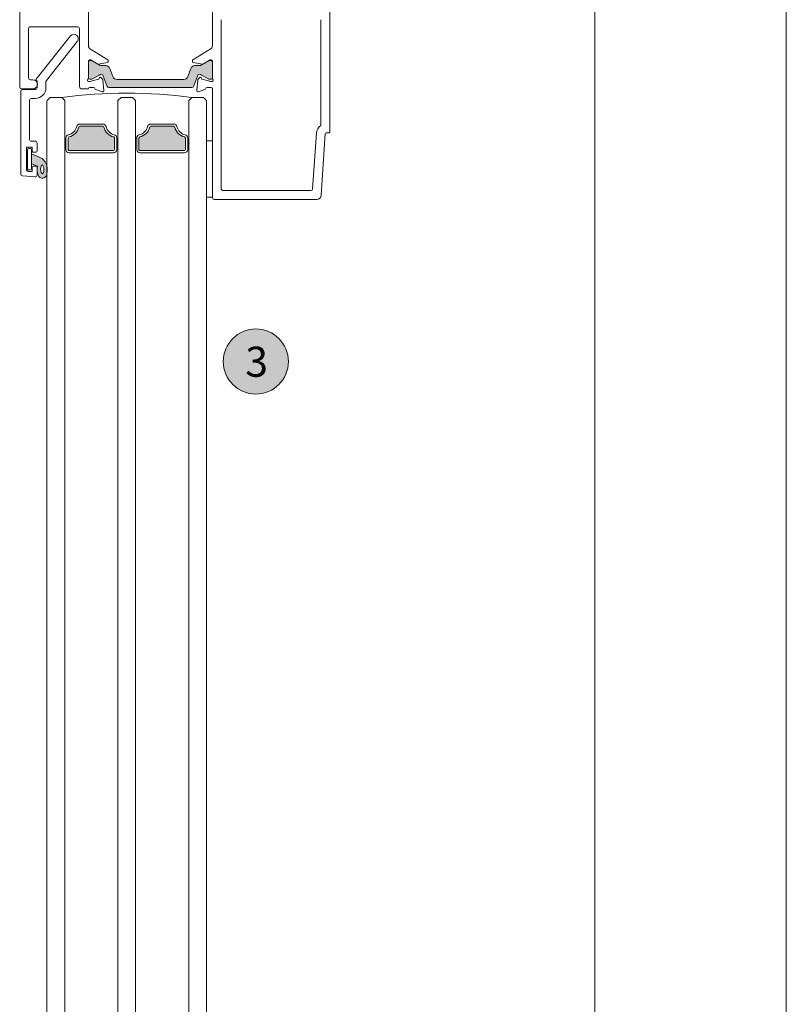
# Model space of a CAD drawing. Units: inches. Extents: x -67 to 169, y -72 to 150.
# Drawn here: x 68 to 74, y 102 to 111 of the extents above; entities that cross this region are included whole.
import ezdxf

# ---------------------------------------------------------------- set-up
doc = ezdxf.new("R2010")
doc.units = ezdxf.units.IN
doc.header["$LTSCALE"] = 0.1
doc.layers.add('A-Door', color=7, linetype='Continuous', lineweight=5)
doc.layers.add('A-Hatch', color=250, linetype='Continuous', lineweight=5)
doc.layers.add('A-Text', color=255, linetype='Continuous')
doc.styles.add('ARIAL', font='arial.ttf')

# ---------------------------------------------------------------- blocks, each defined once
blk = doc.blocks.new('400head-nam')
at = {"layer": 'A-Hatch'}
h = blk.add_hatch(color=256, dxfattribs=at)
h.dxf.hatch_style = 1
h.paths.add_polyline_path([(-0.6376, 1.0101, -0.315299), (-0.6561, 0.9971), (-1.3931, 0.9971, -0.315299), (-1.4116, 1.01), (-1.4467, 1.1064, 0.315299), (-1.4578, 1.1142, 0.131652), (-1.4815, 1.1078), (-1.5448, 1.0712, -0.131652), (-1.5488, 1.0702), (-1.5609, 1.0702, -0.414214), (-1.5767, 1.086), (-1.5767, 1.22, -0.414214), (-1.5609, 1.2358), (-1.5498, 1.2358, -0.131652), (-1.5439, 1.2342), (-1.4815, 1.1982, 0.131652), (-1.4578, 1.1918), (-1.4215, 1.1918, -0.315299), (-1.3845, 1.1659), (-1.3583, 1.094, 0.315299), (-1.3212, 1.068), (-0.728, 1.0681, 0.315299), (-0.6909, 1.094), (-0.6648, 1.166, -0.315299), (-0.6277, 1.1919), (-0.5914, 1.1919, 0.131652), (-0.5677, 1.1983), (-0.5053, 1.2343, -0.131652), (-0.4994, 1.2359), (-0.4884, 1.2359, -0.414214), (-0.4726, 1.2201), (-0.4726, 1.086, -0.414214), (-0.4883, 1.0703), (-0.5005, 1.0703, -0.131652), (-0.5044, 1.0713), (-0.5677, 1.1079, 0.131652), (-0.5914, 1.1142, 0.315299), (-0.6025, 1.1064)])
for p, q in [((-2.1878, 1.0015), (-2.1881, 3.7302)), ((0.5724, 0.5994), (0.5722, 3.7303)), ((-1.5768, 2.5752), (-1.5767, 1.3679)), ((-0.4727, 2.5753), (-0.4726, 1.3678)), ((-0.3937, 1.6009), (-0.3936, 0.0946)), ((0.4935, 0.6585), (0.4935, 1.601)), ((-2.109, 1.522), (-2.109, 1.0803)), ((-1.6713, 1.5378), (-2.0932, 1.5378)), ((-1.6555, 1.0015), (-1.6556, 1.522)), ((-1.4032, 1.2442), (-1.558, 1.3386)), ((-0.4912, 1.3385), (-0.646, 1.244)), ((-1.5767, 1.2327), (-1.5767, 1.0783)), ((-1.5651, 1.2422), (-1.5566, 1.2422)), ((-1.5609, 1.2358), (-1.5498, 1.2358)), ((-1.5504, 1.2404), (-1.4928, 1.2052)), ((-1.5439, 1.2342), (-1.4815, 1.1982)), ((-1.3995, 1.2286), (-1.3995, 1.2374)), ((-0.6498, 1.2373), (-0.6498, 1.2285)), ((-0.5677, 1.1983), (-0.5053, 1.2343)), ((-0.5565, 1.2051), (-0.4988, 1.2403)), ((-0.4994, 1.2359), (-0.4884, 1.2359)), ((-0.4927, 1.2421), (-0.4842, 1.2421)), ((-0.4726, 1.2326), (-0.4726, 1.0782)), ((-1.5767, 1.086), (-1.5767, 1.22)), ((-1.4871, 1.2042), (-1.4058, 1.2208)), ((-1.4578, 1.1918), (-1.4215, 1.1918)), ((-1.3845, 1.1659), (-1.3583, 1.094)), ((-0.6909, 1.094), (-0.6648, 1.166)), ((-0.6435, 1.2207), (-0.5622, 1.2041)), ((-0.6277, 1.1919), (-0.5914, 1.1919)), ((-0.4726, 1.2201), (-0.4726, 1.086)), ((-2.0932, 1.0646), (-2.0695, 1.0646)), ((-1.4852, 1.0703), (-1.5636, 1.0493)), ((-1.5488, 1.0702), (-1.5609, 1.0702)), ((-1.4815, 1.1078), (-1.5448, 1.0712)), ((-1.478, 1.0826), (-1.4798, 1.0757)), ((-1.4505, 1.0712), (-1.4653, 1.086)), ((-1.4389, 0.9711), (-1.447, 1.0639)), ((-1.4116, 1.01), (-1.4467, 1.1064)), ((-1.3212, 1.068), (-0.728, 1.0681)), ((-0.6025, 1.1064), (-0.6376, 1.0101)), ((-0.6022, 1.0638), (-0.6103, 0.971)), ((-0.5839, 1.0859), (-0.5987, 1.0711)), ((-0.5694, 1.0756), (-0.5712, 1.0825)), ((-0.5044, 1.0713), (-0.5677, 1.1079)), ((-0.4857, 1.0492), (-0.564, 1.0702)), ((-0.4883, 1.0703), (-0.5005, 1.0703)), ((-2.0695, 0.9857), (-2.1721, 0.9857)), ((-1.5766, 0.9858), (-1.6397, 0.9857)), ((-1.5766, 0.9882), (-1.5766, 0.9858)), ((-1.5666, 1.0489), (-1.573, 1.0489)), ((-1.5651, 0.9977), (-1.5296, 0.9977)), ((-1.5104, 0.9792), (-1.4548, 0.959)), ((-0.6561, 0.9971), (-1.3931, 0.9971)), ((-0.5944, 0.9589), (-0.5388, 0.9791)), ((-0.5196, 0.9976), (-0.4841, 0.9976)), ((-0.4763, 1.0488), (-0.4826, 1.0488)), ((-0.4726, 0.9881), (-0.4725, 0.5205)), ((0.4204, 0.0936), (0.4536, 0.5911)), ((0.496, 0.0368), (0.5325, 0.5842)), ((0.5404, 0.5915), (0.5645, 0.5915)), ((-0.5238, 0.5205), (-0.4725, 0.5205)), ((-0.5237, 0.0197), (-0.5238, 0.5205)), ((-0.4725, 0.5205), (-0.4725, 0.0197)), ((-0.4725, 0.0197), (-0.5237, 0.0197)), ((-0.4725, 0.0197), (-0.4725, 0.0157)), ((-0.4567, 0), (0.4567, 0)), ((-0.3778, 0.0788), (0.4047, 0.0789))]:
    blk.add_line(p, q)
for centre, radius, start, end in [((-2.0932, 1.522), 0.0158, 90.0046, 180.0046), ((-1.6713, 1.522), 0.0158, 0.0046, 90.0046), ((-1.5375, 1.3723), 0.0394, 186.37755, 238.6046), ((-0.5118, 1.3722), 0.0394, 301.4046, 353.63166), ((-1.5651, 1.2303), 0.0118, 90.0046, 168.35519), ((-1.5609, 1.22), 0.0158, 90.0046, 180.0046), ((-1.5566, 1.2303), 0.0118, 58.6046, 90.0046), ((-1.5498, 1.224), 0.0118, 60.0046, 90.0046), ((-1.4074, 1.2286), 0.00789, 281.54712, 0.0046), ((-1.4074, 1.2374), 0.00789, 0.0046, 58.6046), ((-0.6419, 1.2373), 0.00789, 121.4046, 180.0046), ((-0.6419, 1.2285), 0.00789, 180.0046, 258.46209), ((-0.4994, 1.2241), 0.0118, 90.0046, 120.0046), ((-0.4927, 1.2302), 0.0118, 90.0046, 121.4046), ((-0.4884, 1.2201), 0.0158, 0.0046, 90.0046), ((-0.4842, 1.2302), 0.0118, 11.65401, 90.0046), ((-1.4886, 1.212), 0.00789, 238.6046, 281.54712), ((-1.4578, 1.2392), 0.0473, 240.0046, 270.0046), ((-1.4215, 1.1524), 0.0394, 20.0046, 90.0046), ((-0.6277, 1.1525), 0.0394, 90.0046, 160.0046), ((-0.5914, 1.2392), 0.0473, 270.0046, 300.0046), ((-0.5606, 1.2119), 0.00789, 258.46209, 301.4046), ((-2.0932, 1.0803), 0.0158, 180.0046, 270.0046), ((-2.0695, 1.0251), 0.0394, 0.0046, 90.0046), ((-1.5727, 1.0607), 0.0118, 131.81492, 250.53338), ((-1.5885, 1.0783), 0.0118, 311.81492, 0.0046), ((-1.5609, 1.086), 0.0158, 180.0046, 270.0046), ((-1.5488, 1.0781), 0.00789, 270.0046, 300.0046), ((-1.4872, 1.0777), 0.00759, 285.0046, 345.0046), ((-1.4578, 1.0668), 0.0473, 90.0046, 120.0046), ((-1.4706, 1.0807), 0.00759, 45.0046, 165.0046), ((-1.4578, 1.1023), 0.0118, 20.0046, 90.0046), ((-1.4588, 1.0629), 0.0118, 5.0046, 45.0046), ((-1.3212, 1.1075), 0.0394, 200.0046, 270.0046), ((-0.728, 1.1075), 0.0394, 270.0046, 340.0046), ((-0.5914, 1.1024), 0.0118, 90.0046, 160.0046), ((-0.5904, 1.0628), 0.0118, 135.0046, 175.0046), ((-0.5914, 1.0669), 0.0473, 60.0046, 90.0046), ((-0.5786, 1.0806), 0.00759, 15.0046, 135.0046), ((-0.5621, 1.0776), 0.00759, 195.0046, 255.0046), ((-0.5005, 1.0782), 0.00789, 240.0046, 270.0046), ((-0.4883, 1.086), 0.0158, 270.0046, 0.0046), ((-0.4607, 1.0782), 0.0118, 180.0046, 228.19429), ((-0.4765, 1.0606), 0.0118, 289.47582, 48.19429), ((-2.1721, 1.0015), 0.0158, 180.0046, 270.0046), ((-2.0695, 1.0251), 0.0394, 270.0046, 0.0046), ((-1.6397, 1.0015), 0.0158, 180.0046, 270.0046), ((-1.573, 1.0608), 0.0118, 251.78048, 270.0046), ((-1.5651, 0.9858), 0.0118, 90.0046, 168.35519), ((-1.5666, 1.0608), 0.0118, 270.0046, 285.0046), ((-1.5296, 0.9858), 0.0118, 10.90889, 90.0046), ((-1.5063, 0.9903), 0.0118, 190.90889, 250.0046), ((-1.4507, 0.9701), 0.0118, 250.0046, 5.0046), ((-1.3931, 1.0168), 0.0197, 200.0046, 270.0046), ((-0.6561, 1.0168), 0.0197, 270.0046, 340.0046), ((-0.5985, 0.97), 0.0118, 175.0046, 290.0046), ((-0.5429, 0.9902), 0.0118, 290.0046, 349.10032), ((-0.5196, 0.9858), 0.0118, 90.0046, 169.10032), ((-0.4826, 1.0607), 0.0118, 255.0046, 270.0046), ((-0.4841, 0.9858), 0.0118, 11.65401, 90.0046), ((-0.4763, 1.0607), 0.0118, 270.0046, 288.22873), ((0.5401, 0.5854), 0.0867, 122.47645, 176.19053), ((0.5404, 0.5836), 0.00789, 90.0046, 176.19053), ((0.5645, 0.5994), 0.00789, 270.0046, 0.0046), ((-0.3779, 0.0946), 0.0158, 180.0046, 270.0046), ((0.4047, 0.0947), 0.0158, 270.0046, 356.19053), ((-0.4567, 0.0157), 0.0158, 180.0046, 270.0046), ((0.4567, 0.0395), 0.0394, 270.0046, 356.19053)]:
    blk.add_arc(centre, radius, start, end)
blk = doc.blocks.new('tripple gl')
at = {"layer": 'A-Hatch'}
h = blk.add_hatch(color=256, dxfattribs=at)
h.dxf.hatch_style = 1
h.paths.add_polyline_path([(25.3, 24.95, 0.414214), (25.05, 25.2), (22.46, 25.2, 0.34754), (22.22, 25.01, -0.283515), (19.99, 22.78, 0.34754), (19.8, 22.54), (19.8, 17.36, 0.34754), (19.99, 17.12, -0.283515), (22.22, 14.89, 0.34754), (22.46, 14.7), (25.05, 14.7, 0.414214), (25.3, 14.95)])
h.paths.add_polyline_path([(25.3, 8.95, 0.414214), (25.05, 9.2), (22.46, 9.2, 0.34754), (22.22, 9.01, -0.283515), (19.99, 6.78, 0.34754), (19.8, 6.54), (19.8, 1.36, 0.34754), (19.99, 1.12, -0.283515), (22.22, -1.11, 0.34754), (22.46, -1.3), (25.05, -1.3, 0.414214), (25.3, -1.05)])
h = blk.add_hatch(color=256, dxfattribs=at)
h.dxf.hatch_style = 1
h.paths.add_polyline_path([(28.85, -8.22, 0.123291), (30.85, -8.06, 0.797152), (30.66, -6.1, 0.011855), (29.48, -6.05, 0.223116), (27.09, -7.15), (26, -9.6), (28.28, -9.6)])
edge = h.paths.add_edge_path(flags=16)
edge.add_ellipse((29.52, -7.14), major_axis=(-1.01, -0.02), ratio=0.359297, start_angle=0, end_angle=360)
for p, q in [((14, 29.95), (13.3, 29.25)), ((13.3, 29.25), (13.3, 26.65)), ((14, 25.95), (13.3, 26.65)), ((22.46, 25.95), (14, 25.95)), ((22.46, 25.95), (22.46, 25.7)), ((22.46, 25.7), (25.05, 25.7)), ((25.05, 25.2), (22.46, 25.2)), ((25.3, 14.95), (25.3, 24.95)), ((25.8, 24.95), (25.8, 14.95)), ((19.3, 22.54), (19.3, 17.36)), ((19.8, 17.36), (19.8, 22.54)), ((14, 13.95), (13.3, 13.25)), ((14, 13.95), (22.46, 13.95)), ((25.05, 14.7), (22.46, 14.7)), ((22.46, 13.95), (22.46, 14.2)), ((25.05, 14.2), (22.46, 14.2)), ((13.3, 10.65), (13.3, 13.25)), ((13.3, 10.65), (14, 9.95)), ((22.46, 9.95), (14, 9.95)), ((22.46, 9.95), (22.46, 9.7)), ((22.46, 9.7), (25.05, 9.7)), ((25.05, 9.2), (22.46, 9.2)), ((25.3, 8.95), (25.3, -1.05)), ((25.8, -1.05), (25.8, 8.95)), ((19.3, 1.36), (19.3, 6.54)), ((19.8, 1.36), (19.8, 6.54)), ((9.46, -6.21), (0.62, 0.78)), ((-0.62, -0.78), (9.18, -8.54)), ((22.46, -2.05), (14, -2.05)), ((25.05, -1.3), (22.46, -1.3)), ((22.46, -2.05), (22.46, -1.8)), ((22.46, -1.8), (25.05, -1.8)), ((13.3, -5.35), (13.3, -2.75)), ((11.1, -6.3), (9.7, -6.3)), ((14, -6.05), (13.3, -5.35)), ((9.5, -8.3), (11.1, -8.3)), ((9.5, -8.39), (9.5, -8.3)), ((11.5, -8.7), (11.5, -11.6)), ((13.5, -9.6), (13.5, -8.7)), ((23.2, -8.7), (23.2, -9.6)), ((25.45, -8.3), (23.6, -8.3)), ((25.65, -9.2), (25.65, -8.5)), ((27.09, -7.15), (26, -9.6)), ((28.28, -9.6), (28.85, -8.22)), ((28.85, -8.5), (28.85, -9.2)), ((30.86, -8.3), (29.05, -8.3)), ((31.26, -8.73), (31.01, -11.63)), ((22.8, -10), (13.9, -10)), ((24.5, -10.7), (24.5, -9.4)), ((24.5, -9.4), (25.45, -9.4)), ((29.6, -10.7), (24.5, -10.7)), ((24.85, -10.25), (24.85, -9.85)), ((25.1, -9.6), (29.4, -9.6)), ((29.4, -10.5), (25.1, -10.5)), ((26, -9.6), (28.28, -9.6)), ((29.05, -9.4), (30, -9.4)), ((29.65, -9.85), (29.65, -10.25)), ((30, -9.4), (30, -10.3)), ((11.9, -12), (30.61, -12))]:
    blk.add_line(p, q)
blk.add_lwpolyline([(13.3, -2.75), (14, -2.05)])
for centre, radius, start, end in [((120.85, 11.95), 108.54, 172.2166, 187.7834), ((120.85, 11.95), 108.54, 172.2166, 187.7834), ((19.3, 25.7), 2.5, 283.3424, 346.6576), ((19.3, 25.7), 2.5, 283.3424, 346.6576), ((19.3, 25.7), 3, 283.3424, 346.6576), ((19.3, 25.7), 3, 283.3424, 346.6576), ((22.46, 24.95), 0.75, 90, 166.6576), ((22.46, 24.95), 0.75, 90, 166.6576), ((22.46, 24.95), 0.25, 90, 166.6576), ((22.46, 24.95), 0.25, 90, 166.6576), ((25.05, 24.95), 0.75, 0, 90), ((25.05, 24.95), 0.75, 0, 90), ((25.05, 24.95), 0.25, 0, 90), ((25.05, 24.95), 0.25, 0, 90), ((20.05, 22.54), 0.75, 103.3424, 180), ((20.05, 22.54), 0.75, 103.3424, 180), ((20.05, 22.54), 0.25, 103.3424, 180), ((20.05, 22.54), 0.25, 103.3424, 180), ((20.05, 17.36), 0.75, 180, 256.6576), ((20.05, 17.36), 0.75, 180, 256.6576), ((20.05, 17.36), 0.25, 180, 256.6576), ((20.05, 17.36), 0.25, 180, 256.6576), ((19.3, 14.2), 2.5, 13.3424, 76.6576), ((19.3, 14.2), 2.5, 13.3424, 76.6576), ((19.3, 14.2), 3, 13.3424, 76.6576), ((19.3, 14.2), 3, 13.3424, 76.6576), ((22.46, 14.95), 0.75, 193.3424, 270), ((22.46, 14.95), 0.75, 193.3424, 270), ((22.46, 14.95), 0.25, 193.3424, 270), ((22.46, 14.95), 0.25, 193.3424, 270), ((25.05, 14.95), 0.25, 270, 0), ((25.05, 14.95), 0.25, 270, 0), ((25.05, 14.95), 0.75, 270, 0), ((25.05, 14.95), 0.75, 270, 0), ((19.3, 9.7), 2.5, 283.3424, 346.6576), ((19.3, 9.7), 2.5, 283.3424, 346.6576), ((19.3, 9.7), 3, 283.3424, 346.6576), ((19.3, 9.7), 3, 283.3424, 346.6576), ((22.46, 8.95), 0.75, 90, 166.6576), ((22.46, 8.95), 0.75, 90, 166.6576), ((22.46, 8.95), 0.25, 90, 166.6576), ((22.46, 8.95), 0.25, 90, 166.6576), ((25.05, 8.95), 0.75, 0, 90), ((25.05, 8.95), 0.75, 0, 90), ((25.05, 8.95), 0.25, 0, 90), ((25.05, 8.95), 0.25, 0, 90), ((20.05, 6.54), 0.75, 103.3424, 180), ((20.05, 6.54), 0.75, 103.3424, 180), ((20.05, 6.54), 0.25, 103.3424, 180), ((20.05, 6.54), 0.25, 103.3424, 180), ((0, 0), 1, 51.6195, 231.6195), ((0, 0), 1, 51.6195, 231.6195), ((20.05, 1.36), 0.75, 180, 256.6576), ((20.05, 1.36), 0.75, 180, 256.6576), ((20.05, 1.36), 0.25, 180, 256.6576), ((20.05, 1.36), 0.25, 180, 256.6576), ((19.3, -1.8), 2.5, 13.3424, 76.6576), ((19.3, -1.8), 2.5, 13.3424, 76.6576), ((19.3, -1.8), 3, 13.3424, 76.6576), ((19.3, -1.8), 3, 13.3424, 76.6576), ((22.46, -1.05), 0.75, 193.3424, 270), ((22.46, -1.05), 0.75, 193.3424, 270), ((22.46, -1.05), 0.25, 193.3424, 270), ((22.46, -1.05), 0.25, 193.3424, 270), ((25.05, -1.05), 0.75, 270, 0), ((25.05, -1.05), 0.75, 270, 0), ((25.05, -1.05), 0.25, 270, 0), ((25.05, -1.05), 0.25, 270, 0), ((9.7, -5.9), 0.4, 231.6195, 270), ((11.1, -8.7), 2.4, 0, 90), ((11.1, -8.7), 2.4, 0, 90), ((29.45, -9.14), 3.09, 89.5224, 139.8329), ((29.45, -9.14), 3.09, 89.5224, 139.8329), ((28.91, -31.13), 25.09, 86.0027, 88.7195), ((28.91, -31.13), 25.09, 86.0027, 88.7195), ((30.53, -7.1), 1.01, 288.2564, 82.4971), ((30.53, -7.1), 1.01, 288.2564, 82.4971), ((9.3, -8.39), 0.2, 231.6195, 0), ((9.3, -8.39), 0.2, 231.6195, 0), ((11.1, -8.7), 0.4, 0, 90), ((11.1, -8.7), 0.4, 0, 90), ((23.6, -8.7), 0.4, 90, 180), ((23.6, -8.7), 0.4, 90, 180), ((25.45, -8.5), 0.2, 0, 90), ((25.45, -8.5), 0.2, 0, 90), ((29.52, -4.15), 4.12, 260.6075, 288.7217), ((29.52, -4.15), 4.12, 260.6075, 288.7217), ((29.05, -8.5), 0.2, 90, 180), ((29.05, -8.5), 0.2, 90, 180), ((30.86, -8.7), 0.4, 355, 90), ((30.86, -8.7), 0.4, 355, 90), ((13.9, -9.6), 0.4, 180, 270), ((13.9, -9.6), 0.4, 180, 270), ((22.8, -9.6), 0.4, 270, 0), ((22.8, -9.6), 0.4, 270, 0), ((25.1, -9.85), 0.25, 90, 180), ((25.1, -9.85), 0.25, 90, 180), ((25.1, -10.25), 0.25, 180, 270), ((25.1, -10.25), 0.25, 180, 270), ((25.45, -9.2), 0.2, 270, 0), ((25.45, -9.2), 0.2, 270, 0), ((29.05, -9.2), 0.2, 180, 270), ((29.05, -9.2), 0.2, 180, 270), ((29.4, -9.85), 0.25, 0, 90), ((29.4, -9.85), 0.25, 0, 90), ((29.4, -10.25), 0.25, 270, 0), ((29.4, -10.25), 0.25, 270, 0), ((29.6, -10.3), 0.4, 270, 0), ((29.6, -10.3), 0.4, 270, 0), ((11.9, -11.6), 0.4, 180, 270), ((11.9, -11.6), 0.4, 180, 270), ((30.61, -11.6), 0.4, 270, 355), ((30.61, -11.6), 0.4, 270, 355)]:
    blk.add_arc(centre, radius, start, end)
blk.add_ellipse((29.52, -7.14), major_axis=(-1.01, -0.02), ratio=0.359297)
blk.add_ellipse((29.52, -7.14), major_axis=(-1.01, -0.02), ratio=0.359297)

msp = doc.modelspace()

# ---------------------------------------------------------------- hatches: boundary and pattern name
at = {"layer": 'A-Hatch'}
h = msp.add_hatch(color=256, dxfattribs=at)
h.dxf.hatch_style = 1
edge = h.paths.add_edge_path()
edge.add_arc((69.70602, 108.1766), 0.28945, 0, 360)

# ---------------------------------------------------------------- linework, layer by layer
at = {"layer": 'A-Door'}
for p, q in [((72.72071, 6.2551), (72.72071, 112.54734)), ((74.4215, 6.2551), (74.4215, 112.54734))]:
    msp.add_line(p, q, dxfattribs=at)
for points in [[(67.84813, 110.49682), (67.85028, 8.05384)], [(68.00739, 110.49683), (68.00776, 8.05384)], [(68.47984, 110.49785), (68.48021, 8.05379)], [(68.63732, 110.49785), (68.63769, 8.05384)], [(69.10976, 110.49785), (69.11013, 8.05374)], [(69.26767, 110.49693), (69.26761, 8.05372)]]:
    msp.add_lwpolyline(points, dxfattribs=at)
at = {"layer": 'A-Hatch'}
msp.add_circle((69.70602, 108.1766), 0.28945, dxfattribs=at)

# ---------------------------------------------------------------- block references
at = {"layer": 'A-Door'}
for name, p, xscale, yscale, zscale, rotation in [('400head-nam', (69.79087, 109.61934), 0.9984379613922076, 0.9984379613922076, 0.9984379613922076, 359.9953957255194), ('tripple gl', (68.0881, 111.04903), 0.0393700981140004, 0.0393700981140004, 0.0393700981140004, 269.9999999999993)]:
    msp.add_blockref(name, p, dxfattribs=dict(at, xscale=xscale, yscale=yscale, zscale=zscale, rotation=rotation))

# ---------------------------------------------------------------- texts
at = {"layer": 'A-Text', "insert": (69.61168, 108.3085), "char_height": 0.2671831, "attachment_point": 1, "style": 'ARIAL'}
msp.add_mtext_dynamic_manual_height_columns('{\\fArial|b1|i0|c0|p34;3}', width=19.6001401, gutter_width=62.5, heights=[0], dxfattribs=at)

doc.saveas('drawing.dxf')
